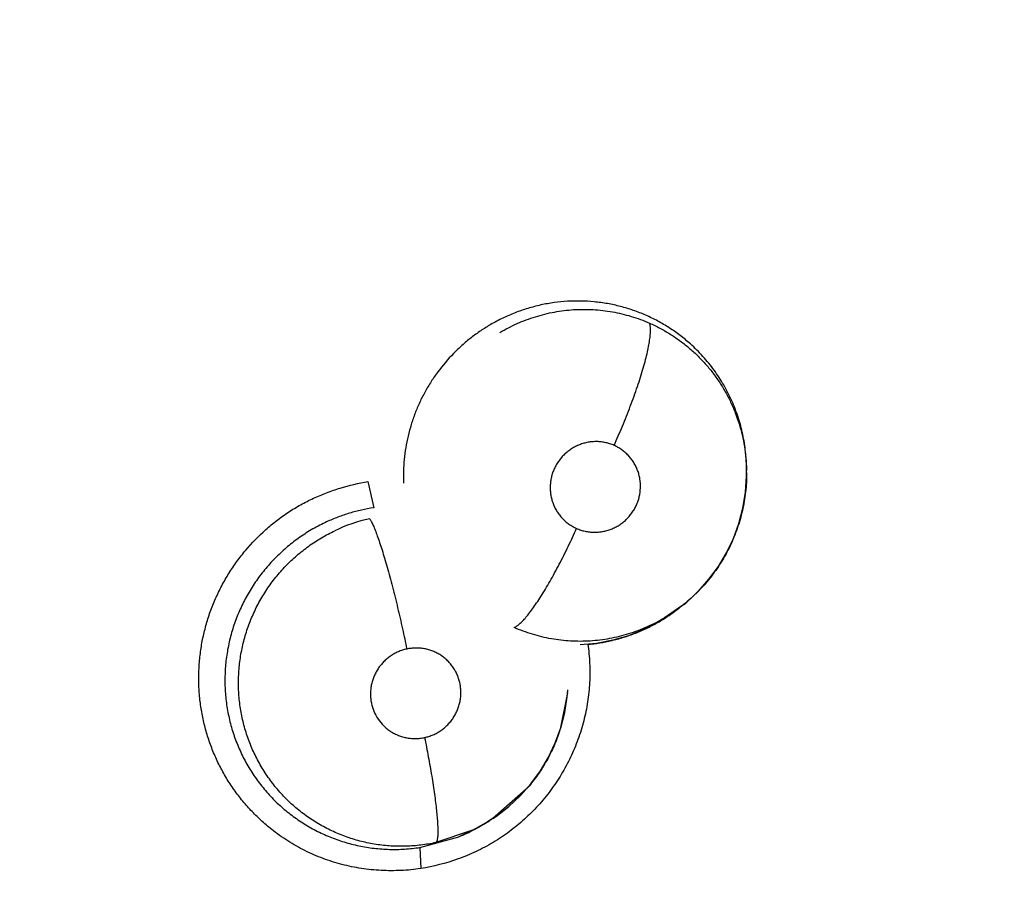
# Model space of a CAD drawing. Units: inches. Extents: x 0.4 to 16.6, y 0.6 to 10.4.
# Drawn here: x 4.7 to 4.7, y 9.1 to 9.2 of the extents above; entities that cross this region are included whole.
import ezdxf

# ---------------------------------------------------------------- set-up
doc = ezdxf.new("R2010")
doc.units = ezdxf.units.IN
doc.header["$LTSCALE"] = 0.935
doc.header["$MEASUREMENT"] = 0
doc.layers.get('0').update_dxf_attribs({"linetype": 'CONTINUOUS'})
doc.layers.add('SCHEME_DIMS', color=7, linetype='CONTINUOUS')
doc.dimstyles.new('DIMSTYLE_1', dxfattribs={"dimtxt": 0.1, "dimasz": 0.1875, "dimexe": 0.125, "dimexo": 0.0625, "dimgap": 0.1, "dimtad": 0, "dimtih": 1, "dimtoh": 1, "dimdec": 1, "dimlfac": 2, "dimzin": 4, "dimdsep": 46, "dimtxsty": 'STANDARD', "dimblk": '_FILLED', "dimblk1": '_FILLED', "dimblk2": '_FILLED', "dimcen": 0.09, "dimadec": 0, "dimazin": 0, "dimtp": 0.1, "dimtm": 0.1, "dimtfac": 1, "dimtdec": 1, "dimtofl": 0, "dimtmove": 0, "dimatfit": 3, "dimldrblk": '_FILLED', "dimfxl": 1, "dimtolj": 1, "dimtzin": 4, "dimarcsym": 0})

# ---------------------------------------------------------------- blocks, each defined once
blk = doc.blocks.new('_FILLED')
at = {"color": 0, "linetype": 'BYBLOCK'}
blk.add_solid([(0, 0), (-1, 0.1666666667), (-1, -0.1666666667)], dxfattribs=at)
blk = doc.blocks.new('*D2')
at = {"layer": 'SCHEME_DIMS', "color": 7, "linetype": 'CONTINUOUS'}
for p, q in [((4.6250045289, 9.7370884457), (6.6940095558, 9.7370884457)), ((6.5690095558, 9.7370884457), (6.5690095558, 7.7853179483)), ((6.5690095558, 5.3689804037), (6.5690095558, 7.3353179483)), ((4.7254050383, 5.3689804037), (6.6940095558, 5.3689804037))]:
    blk.add_line(p, q, dxfattribs=at)
at = {"layer": 'SCHEME_DIMS', "color": 7, "linetype": 'CONTINUOUS', "xscale": 0.1875, "yscale": 0.1875, "zscale": 0.1875}
for p, rotation in [((6.5690095558, 9.7370884457), 90), ((6.5690095558, 5.3689804037), 270)]:
    blk.add_blockref('_FILLED', p, dxfattribs=dict(at, rotation=rotation))
at = {"layer": 'SCHEME_DIMS', "color": 7, "linetype": 'CONTINUOUS', "insert": (6.5190095558, 7.6853179483), "char_height": 0.1, "width": 0.6, "attachment_point": 2, "line_spacing_factor": 0.9}
blk.add_mtext('221,9\\P[8.74]', dxfattribs=at)

msp = doc.modelspace()

# ---------------------------------------------------------------- linework, layer by layer
at = {"color": 7, "linetype": 'CONTINUOUS'}
for p, q in [((4.7122192129, 9.1334922481), (4.7122191989, 9.1334959372)), ((4.7122192365, 9.133485047), (4.7122192129, 9.1334922481)), ((4.7122198915, 9.1333214894), (4.7122192365, 9.133485047)), ((4.7122196958, 9.1334853597), (4.71221939, 9.13344779)), ((4.7122198895, 9.1333220021), (4.712219958, 9.1332979551)), ((4.6890971499, 9.1327696153), (4.6894560129, 9.1311731005)), ((4.7083244898, 9.1252211062), (4.707205253, 9.1244479478)), ((4.7081863627, 9.1251239439), (4.7076720522, 9.124724056)), ((4.7083244898, 9.1252211062), (4.7082155909, 9.1251334193)), ((4.7083717622, 9.1252588626), (4.7083244898, 9.1252211062)), ((4.7076720522, 9.124724056), (4.7068301723, 9.1241885318)), ((4.703065066, 9.1228958422), (4.7020637585, 9.1228028268)), ((4.7012930277, 9.1198697057), (4.7013072575, 9.1200305741)), ((4.7013072575, 9.1200305741), (4.7013090015, 9.120050215)), ((4.7012926779, 9.1198664273), (4.7008451496, 9.1176500935)), ((4.7012934215, 9.1198741674), (4.7012927375, 9.119866433)), ((4.6987710455, 9.1139879573), (4.6967275294, 9.1122018548)), ((4.6964125727, 9.1119946071), (4.6955559947, 9.1115014309)), ((4.6967120958, 9.1122059826), (4.6964125727, 9.1119946071)), ((4.6967149267, 9.1121933901), (4.696551493, 9.112085267)), ((4.6967276403, 9.1122018105), (4.6967149265, 9.1121933904)), ((4.6922779025, 9.1104360193), (4.694656187, 9.1110881813)), ((4.695482333, 9.1114957451), (4.6932465032, 9.1107317646)), ((4.6955559947, 9.1115014309), (4.6946564469, 9.111088553)), ((4.6922779021, 9.1104360192), (4.6923230166, 9.1091495517))]:
    msp.add_line(p, q, dxfattribs=at)
for points in [[(4.7083688985, 9.1252566188), (4.7085653938, 9.125418542), (4.7092799749, 9.1260818257), (4.7099250626, 9.1268054073), (4.7104977247, 9.1275861589), (4.7109976534, 9.1284215622), (4.7114172705, 9.1292996754), (4.7117505006, 9.1302111652), (4.7119975758, 9.1311558131), (4.712154219, 9.1321212987), (4.7122182585, 9.1330934764), (4.7122198797, 9.1333201007)], [(4.7068301723, 9.1241885318), (4.7059399142, 9.1237339914), (4.7050091083, 9.1233636923), (4.7040487045, 9.1230836335), (4.703065066, 9.1228958422)], [(4.6967189955, 9.1121962055), (4.6969445336, 9.1123496192), (4.6977103911, 9.1129410466), (4.6984160187, 9.11360208), (4.6990582973, 9.1143285374), (4.6996311242, 9.1151119331), (4.7001254184, 9.1159417673), (4.7005394026, 9.1168165318), (4.7008723389, 9.1177342578), (4.7011156733, 9.1186735868), (4.7012688343, 9.1196292012), (4.7012929801, 9.1198698378)]]:
    msp.add_lwpolyline(points, dxfattribs=at)
for centre, radius, start, end in [((4.7020317032, 9.133280217), 0.0101882545, 0.2349104019, 1.1939757908), ((4.6914617554, 9.1205048301), 0.0102492389, 102.6501199454, 115.3075251807), ((4.7015935957, 9.13334777), 0.0105506849, 301.7877378907, 307.6367561113), ((4.7014760837, 9.133504455), 0.0107465228, 307.6227732875, 308.6831878819), ((4.7016020906, 9.1333351403), 0.0105354758, 300.6120890942, 300.82368118), ((4.7016069658, 9.1333269993), 0.0105259867, 300.8235974897, 301.7854340471), ((4.7015818094, 9.1332754636), 0.0104877649, 275.0868683997, 283.3410347442), ((4.7015626478, 9.1333594977), 0.0105739527, 283.3369917847, 283.5410774696), ((4.6911068065, 9.1207705588), 0.0102259196, 354.9710368155, 355.9207525058), ((4.6909773527, 9.1208116857), 0.0103619053, 341.9308913433, 342.234804577), ((4.6908774494, 9.1209081056), 0.0104974907, 318.7596417978, 319.4778666725), ((4.6905750459, 9.1211416164), 0.0108509993, 296.2551743435, 302.961149558), ((4.6910865516, 9.1206962963), 0.0101967169, 295.5372426008, 302.4037901486), ((4.690669746, 9.1209906389), 0.0106728001, 302.9755646688, 303.2273833151), ((4.6906782624, 9.1209776414), 0.0106572609, 303.2273731099, 303.5324354526), ((4.6909643749, 9.1208984279), 0.0104328488, 302.3754193595, 303.4483966866), ((4.690684605, 9.1209242143), 0.010607592, 291.9878139727, 293.891717868), ((4.69069788, 9.1208937778), 0.010574387, 293.8927450019, 295.5786714058), ((4.6906650112, 9.1209622837), 0.0106503701, 295.5790465784, 296.2478981227)]:
    msp.add_arc(centre, radius, start, end, dxfattribs=at)
for points, knots in [([(4.7087928037, 9.1411691595), (4.7085900998, 9.1413508421), (4.7081715888, 9.1416971143), (4.707616129, 9.1420863716), (4.7071557829, 9.1423698086), (4.7068021301, 9.142568901), (4.7064398005, 9.142754351), (4.7060689423, 9.1429257318), (4.7056906218, 9.1430826213), (4.7051795668, 9.1432715378), (4.704529438, 9.1434693122), (4.7037331719, 9.1436434391), (4.7029233769, 9.1437537533), (4.7021045295, 9.1438009353), (4.7012839837, 9.1437850718), (4.7004681732, 9.1437049984), (4.6996602192, 9.1435603307), (4.698863219, 9.1433521386), (4.6980835578, 9.143083513), (4.6973285229, 9.1427549935), (4.6968444015, 9.1424987523), (4.696607761, 9.1423614756)], [0, 0, 0, 0, 0.062406378, 0.1243791293, 0.1553304806, 0.1863185487, 0.2173974842, 0.2486215208, 0.2799559862, 0.3112679019, 0.373509159, 0.435570789, 0.4979374529, 0.5606811521, 0.6234253892, 0.6859017595, 0.7484162956, 0.8114057933, 0.8745677511, 0.9372802054, 1, 1, 1, 1]), ([(4.6971556848, 9.14187101), (4.6973262514, 9.1419722578), (4.6976731339, 9.1421646282), (4.6983893685, 9.1425079153), (4.6991360197, 9.1427869098), (4.6999028549, 9.1429998254), (4.7004853389, 9.1431256049), (4.7010720673, 9.1432162324), (4.7016620725, 9.1432713276), (4.7022554562, 9.1432908919), (4.7028507886, 9.1432751353), (4.7034443485, 9.1432244987), (4.7040318929, 9.143138325), (4.7046109867, 9.1430176374), (4.7051814746, 9.1428630115), (4.7057432017, 9.1426738596), (4.706110181, 9.1425251066), (4.7062918058, 9.1424450816)], [0, 0, 0, 0, 0.0625986694, 0.1250886527, 0.2505528172, 0.3134533016, 0.3761494555, 0.4385008023, 0.5007058442, 0.5630466331, 0.6257575914, 0.6885455687, 0.7509381064, 0.8130508899, 0.8751207427, 0.937363554, 1, 1, 1, 1]), ([(4.6966077609, 9.1423614755), (4.6963980125, 9.1422397991), (4.6959863044, 9.1419815082), (4.6953970284, 9.1415543927), (4.6948388207, 9.1410892502), (4.6941391846, 9.1404199444), (4.6935093036, 9.1396790157), (4.6929573825, 9.1388811773), (4.692585127, 9.1382574796), (4.692257305, 9.1376114017), (4.6919742907, 9.1369435355), (4.691736497, 9.1362561554), (4.6915453125, 9.1355543938), (4.6914036284, 9.1348436859), (4.6913104704, 9.134127438), (4.6912666086, 9.1334062116), (4.6912704266, 9.1329238533), (4.6912806322, 9.1326826111)], [0, 0, 0, 0, 0.0626749317, 0.1255067235, 0.1879788261, 0.2503230037, 0.3756103753, 0.4384229591, 0.5009385174, 0.5631922864, 0.6255350868, 0.6882733811, 0.7510485475, 0.8133817974, 0.8754378232, 0.9375908286, 1, 1, 1, 1]), ([(4.704128783, 9.1349783651), (4.7043034035, 9.1353665744), (4.704559435, 9.1359577296), (4.7048850661, 9.1367568499), (4.7051223613, 9.1373658902), (4.705346922, 9.1379718511), (4.7055553409, 9.1385665553), (4.7057441759, 9.1391417863), (4.7059107048, 9.1396894158), (4.7060524118, 9.1402020954), (4.7061678197, 9.1406731882), (4.7062557587, 9.1410974958), (4.7063081187, 9.1414204365), (4.7063351783, 9.1416524065), (4.7063479088, 9.1418057187), (4.7063541074, 9.1419453833), (4.7063539635, 9.1420714095), (4.7063476543, 9.1421838899), (4.7063354521, 9.1422830368), (4.7063176416, 9.1423691335), (4.7063011432, 9.1424213738), (4.7062918176, 9.1424450771)], [0, 0, 0, 0, 0.1626636822, 0.2461324651, 0.3297399011, 0.4124269472, 0.4930663534, 0.5705326861, 0.6437654968, 0.7117739758, 0.7737652671, 0.8290743516, 0.8773230026, 0.8987214717, 0.918304904, 0.9360975076, 0.9521289751, 0.9664435303, 0.9791220532, 0.9902664208, 1, 1, 1, 1]), ([(4.7062918057, 9.1424450819), (4.7065080542, 9.1423498015), (4.7069324607, 9.1421444614), (4.7075440475, 9.1417921482), (4.7081278597, 9.1413978286), (4.7086839034, 9.1409619284), (4.709208508, 9.1404853547), (4.7096983216, 9.1399732229), (4.7101491626, 9.1394289592), (4.7105593076, 9.1388538902), (4.7109283456, 9.1382489319), (4.7112551761, 9.1376176187), (4.7115372916, 9.1369653324), (4.7117718171, 9.1362958697), (4.7119582013, 9.1356113479), (4.7120968903, 9.1349132703), (4.7121861846, 9.1342054673), (4.7122127944, 9.1337300642), (4.7122177457, 9.1334925127)], [0, 0, 0, 0, 0.0625496757, 0.1246693047, 0.186670452, 0.2488708916, 0.3115252166, 0.3741134188, 0.4362946036, 0.4984340544, 0.5609169819, 0.623709236, 0.6864538999, 0.7488752622, 0.8113111327, 0.8740864737, 0.937107677, 1, 1, 1, 1]), ([(4.712219668, 9.1334922547), (4.7122180908, 9.1338545463), (4.7121870852, 9.1343989501), (4.7120904997, 9.1351181037), (4.7119906998, 9.1356528514), (4.7118639292, 9.1361798335), (4.7117102054, 9.1366976189), (4.7115295862, 9.1372058578), (4.7113219939, 9.1377048071), (4.7110878728, 9.1381937744), (4.7108286351, 9.1386704893), (4.7105453715, 9.1391317148), (4.710239309, 9.1395754027), (4.7099114099, 9.1400015721), (4.7094441277, 9.1405473293), (4.7090610335, 9.1409287463), (4.7087928037, 9.1411691595)], [0, 0, 0, 0, 0.1255702386, 0.1885494252, 0.25142376, 0.3140220821, 0.3763273407, 0.4385410874, 0.5008821783, 0.5635457399, 0.6263566659, 0.6888757671, 0.7510570505, 0.8130924181, 0.8751551255, 1, 1, 1, 1]), ([(4.7041287795, 9.1349783667), (4.7040464507, 9.1350147395), (4.703878562, 9.1350791714), (4.7036183917, 9.135150181), (4.7033965996, 9.1351878436), (4.7032169085, 9.1352046203), (4.7030364261, 9.1352126505), (4.7028108594, 9.1352061542), (4.702542044, 9.1351713121), (4.7022771598, 9.1351100845), (4.7020189079, 9.1350237783), (4.701770297, 9.1349126828), (4.7015334599, 9.1347772773), (4.7013103969, 9.1346197416), (4.7011035812, 9.1344411938), (4.7009149723, 9.1342436134), (4.7007460765, 9.1340285129), (4.7005988911, 9.1337983429), (4.7004746638, 9.1335552665), (4.700374816, 9.1333011225), (4.7002995067, 9.1330388004), (4.7002501673, 9.1327711388), (4.7002275747, 9.1325002746), (4.7002315514, 9.1322284641), (4.7002614373, 9.131958745), (4.7003179139, 9.1316937762), (4.7004001209, 9.1314359065), (4.7005072466, 9.1311876345), (4.7006381897, 9.130951811), (4.7007917614, 9.1307300495), (4.7009667137, 9.1305248093), (4.7011607638, 9.1303379212), (4.7013726403, 9.1301718153), (4.7016004931, 9.1300272091), (4.7017616664, 9.1299459178), (4.7018441366, 9.1299094816)], [0, 0, 0, 0, 0.0311404581, 0.0620939042, 0.0931669091, 0.1088354305, 0.1245122768, 0.1556518832, 0.1867716513, 0.2181440708, 0.2495673662, 0.2808356991, 0.3122023546, 0.3438079027, 0.3751719043, 0.406585699, 0.4381679707, 0.4696450328, 0.5009646379, 0.5324652487, 0.5639707089, 0.5952467413, 0.6264795734, 0.6578575453, 0.6891539525, 0.7202196663, 0.7514373338, 0.7826456545, 0.8136184407, 0.8446106368, 0.8758188148, 0.9067727307, 0.9376686125, 0.9688059392, 1, 1, 1, 1]), ([(4.7018441366, 9.1299094816), (4.7019266659, 9.1298730191), (4.7020955317, 9.1298085161), (4.7023563808, 9.1297372191), (4.7026226945, 9.1296920498), (4.7028926979, 9.1296738839), (4.7031637321, 9.1296820288), (4.7034328835, 9.1297169418), (4.7036974914, 9.1297778858), (4.703955556, 9.1298646862), (4.7042042404, 9.1299762075), (4.7044408004, 9.1301114061), (4.704663734, 9.1302690287), (4.7048705352, 9.1304478394), (4.705059288, 9.1306453862), (4.7052275837, 9.130860386), (4.7053745043, 9.1310909296), (4.705498982, 9.1313341681), (4.7055988565, 9.1315880554), (4.7056984852, 9.131936998), (4.705758798, 9.1323887217), (4.7057299776, 9.1328429525), (4.7056544822, 9.1331959684), (4.7055722485, 9.1334535759), (4.7054646452, 9.1337015738), (4.7053336999, 9.1339377675), (4.7051802857, 9.1341592765), (4.7050051724, 9.134364126), (4.7048107393, 9.1345509034), (4.7045987138, 9.1347171018), (4.7043715131, 9.1348613995), (4.7042110498, 9.1349420178), (4.7041287795, 9.1349783667)], [0, 0, 0, 0, 0.031221374, 0.062428674, 0.0934335962, 0.1245331412, 0.1559196247, 0.1871133229, 0.2182991257, 0.2497325744, 0.2811794772, 0.312460613, 0.3438705707, 0.3755095655, 0.4069160101, 0.4382705056, 0.4698377176, 0.5013735228, 0.5326768956, 0.5640889131, 0.6267840528, 0.689318261, 0.720511014, 0.7515359286, 0.7827307954, 0.8139071153, 0.8448400705, 0.8758104416, 0.9070089597, 0.9379825157, 0.9688764937, 1, 1, 1, 1]), ([(4.7122199423, 9.1332979415), (4.712220609, 9.1329150446), (4.712189134, 9.1323389755), (4.7120826415, 9.1315779094), (4.7119707324, 9.1310106762), (4.7118271598, 9.1304513054), (4.7116531035, 9.1299023969), (4.7114490469, 9.1293647065), (4.7112144158, 9.1288386431), (4.71094993, 9.1283250054), (4.7105605964, 9.1276611802), (4.7101180857, 9.1270318089), (4.7096258625, 9.1264449582), (4.7092324514, 9.1260263848), (4.7088149914, 9.125629245), (4.7085218525, 9.1253796168), (4.7083717156, 9.1252588834)], [0, 0, 0, 0, 0.1246571897, 0.1873033314, 0.2501019002, 0.3127792609, 0.3752195038, 0.4374787774, 0.4999142254, 0.5626503611, 0.625464505, 0.7503684859, 0.8125037274, 0.8747265499, 0.9372772619, 1, 1, 1, 1]), ([(4.6832293095, 9.1115337022), (4.683003716, 9.1117121069), (4.682565668, 9.112085912), (4.6819518501, 9.112693443), (4.6813841006, 9.11334442), (4.6808654543, 9.1140353284), (4.6803988357, 9.1147626802), (4.6799874159, 9.115523068), (4.6796334821, 9.1163124569), (4.6793381285, 9.1171263126), (4.6791026726, 9.1179602617), (4.6789283752, 9.1188098967), (4.6788165479, 9.1196708268), (4.6787684251, 9.1205385333), (4.6787835101, 9.12140834), (4.678861373, 9.1222756672), (4.679001592, 9.1231359197), (4.6792037037, 9.1239845278), (4.679467458, 9.1248168011), (4.6797909548, 9.1256284833), (4.6801718733, 9.126415616), (4.6806080135, 9.1271741854), (4.6810971945, 9.1279002835), (4.6818168333, 9.128819104), (4.6826337436, 9.1296583474), (4.6835328354, 9.1304023102), (4.6842458994, 9.1309100905), (4.6849942192, 9.1313637578), (4.6857739581, 9.1317603488), (4.6865795712, 9.1321000125), (4.6876787705, 9.1324759519), (4.6885294569, 9.1326733444), (4.689100879, 9.1327663389)], [0, 0, 0, 0, 0.0310024069, 0.0620060842, 0.0930138294, 0.1240266669, 0.1550465086, 0.1860788114, 0.2171326156, 0.2482131946, 0.2793216667, 0.3104576603, 0.3416219683, 0.3728185026, 0.4040495557, 0.4353129392, 0.466604521, 0.4979209012, 0.5292621695, 0.5606310845, 0.592026122, 0.6234421455, 0.6548730141, 0.6863140853, 0.7491654748, 0.7806013231, 0.8120242454, 0.8434363726, 0.8748437657, 0.9062381543, 0.9375946666, 1, 1, 1, 1]), ([(4.6894560049, 9.1311730993), (4.689207433, 9.1311356011), (4.6887123644, 9.1310423031), (4.687982233, 9.1308505073), (4.6872687478, 9.1306087717), (4.6868064967, 9.1304146996), (4.6865797746, 9.1303098317)], [0, 0, 0, 0, 0.2503548744, 0.5012114932, 0.7512227737, 1, 1, 1, 1]), ([(4.6865797744, 9.1303098316), (4.686438084, 9.1302442942), (4.686157105, 9.1301066479), (4.6857442215, 9.1298811274), (4.6853399567, 9.1296366771), (4.6849458195, 9.1293744024), (4.6845641104, 9.1290955141), (4.6841964856, 9.1288009277), (4.6838430609, 9.1284913486), (4.6835034385, 9.1281668281), (4.68317774, 9.1278269955), (4.6827625029, 9.1273536068), (4.6822830361, 9.1267283988), (4.6817770931, 9.1259327156), (4.681416497, 9.1252365724), (4.6811653835, 9.1246629598), (4.6809957114, 9.1242230538), (4.6808455499, 9.1237751626), (4.6807152356, 9.123321689), (4.6806053661, 9.1228646806), (4.6804867205, 9.122252398), (4.6803902211, 9.1214778386), (4.6803582826, 9.1205407235), (4.6804084187, 9.1196043916), (4.6805410454, 9.1186787248), (4.6807571741, 9.1177705035), (4.6810548743, 9.1168854208), (4.6813674692, 9.1161725266), (4.6816550767, 9.1156229407), (4.6818880699, 9.1152225704), (4.6821390309, 9.1148325965), (4.6824085206, 9.1144531815), (4.6826959318, 9.114085352), (4.6829994978, 9.1137307325), (4.68331781, 9.113391118), (4.6837607791, 9.1129597351), (4.6843517231, 9.1124587985), (4.6851144624, 9.1119240075), (4.6859226749, 9.1114583954), (4.6867682204, 9.1110674335), (4.6876463906, 9.110755548), (4.6885520497, 9.1105238779), (4.6894762263, 9.1103727869), (4.690409652, 9.1103061219), (4.6913459754, 9.1103221103), (4.6919679061, 9.1103888353), (4.6922779025, 9.1104360193)], [0, 0, 0, 0, 0.0156407192, 0.0313349981, 0.0471199991, 0.0629571293, 0.0787519271, 0.0944672161, 0.1101397989, 0.1258094996, 0.1415151654, 0.1572831557, 0.1888812814, 0.2203416017, 0.2516353306, 0.2673180186, 0.2830603264, 0.2988568697, 0.3146310815, 0.3303170189, 0.3459322929, 0.3770987359, 0.4084033876, 0.4397548916, 0.4709215592, 0.5019648469, 0.5331576187, 0.5643569604, 0.5798378301, 0.5952857195, 0.6107512057, 0.6262841939, 0.6418951285, 0.6575033674, 0.673037295, 0.6885128561, 0.7194335797, 0.7505331808, 0.7817192612, 0.8127600674, 0.843736178, 0.8749546012, 0.9062944385, 0.937431384, 0.9685842588, 1, 1, 1, 1]), ([(4.6892172364, 9.1305052822), (4.6892336073, 9.1304781095), (4.6892671572, 9.1304190915), (4.6893172393, 9.1303227806), (4.6893702606, 9.1302127423), (4.6894486727, 9.1300387695), (4.68955281, 9.1297854131), (4.6896830389, 9.1294381504), (4.6898226114, 9.1290357459), (4.689970275, 9.1285808609), (4.6901242077, 9.1280777297), (4.6902826443, 9.1275319237), (4.690443427, 9.1269502798), (4.6906609424, 9.1261270818), (4.6909226914, 9.1250694101), (4.6912123723, 9.1238020885), (4.6913904627, 9.1229588966), (4.6914741544, 9.122545661)], [0, 0, 0, 0, 0.0114772357, 0.0245523286, 0.0392677867, 0.055662992, 0.0935864143, 0.138345241, 0.1898298698, 0.2476690711, 0.3113644939, 0.3801807038, 0.4532835192, 0.5296861517, 0.6882248568, 0.8474585191, 1, 1, 1, 1]), ([(4.6932465034, 9.1107317647), (4.6929467106, 9.1106670887), (4.6923435152, 9.1105652222), (4.6914302772, 9.1104961525), (4.6905152018, 9.1105097514), (4.6896050845, 9.1106080243), (4.6887092134, 9.1107874433), (4.6878362576, 9.1110485714), (4.6869912848, 9.1113900123), (4.686314514, 9.1117378308), (4.6857941449, 9.1120519319), (4.6854166908, 9.1123044431), (4.6850520703, 9.1125738608), (4.6846998903, 9.1128600241), (4.6843602393, 9.1131628272), (4.6840341077, 9.1134818941), (4.6837227104, 9.1138160553), (4.6833291211, 9.1142792367), (4.6828781304, 9.1148909123), (4.6824849593, 9.1155418105), (4.6822065341, 9.1160836684), (4.6819524388, 9.1166389878), (4.6816836274, 9.1173529537), (4.6814397613, 9.1182358988), (4.681278197, 9.1191400087), (4.6811976339, 9.1200571378), (4.6811993949, 9.1209776072), (4.681271175, 9.1217409349), (4.6813700716, 9.1223470805), (4.6814650083, 9.1228006293), (4.6815801367, 9.12325015), (4.6817153096, 9.1236931804), (4.6818699393, 9.1241282798), (4.6820434057, 9.1245553179), (4.6822358686, 9.1249744764), (4.6825185533, 9.1255233877), (4.6829186866, 9.1261863737), (4.6834673483, 9.1269348242), (4.6839781605, 9.1275138814), (4.6844155909, 9.1279477256), (4.6847591948, 9.1282590618), (4.6851178212, 9.1285553537), (4.685489483, 9.1288354917), (4.68587214, 9.1290980189), (4.6863950188, 9.1294229506), (4.6868029388, 9.1296391641), (4.6870804454, 9.1297704126)], [0, 0, 0, 0, 0.031333118, 0.0623948856, 0.0934461227, 0.1247002517, 0.1557874474, 0.1866621386, 0.21765357, 0.2487680479, 0.2642857718, 0.2797335382, 0.2951466796, 0.3105869605, 0.3260784626, 0.3416185986, 0.3571835714, 0.3727266855, 0.4036990044, 0.4347086435, 0.450300685, 0.4659198129, 0.4970811891, 0.5281250935, 0.559375752, 0.5907822337, 0.6220611866, 0.6532896055, 0.6689930441, 0.6847901259, 0.70061456, 0.7163851373, 0.7320959868, 0.747774625, 0.76346061, 0.7792014557, 0.8108367078, 0.842458854, 0.8738900413, 0.8896095974, 0.9053851233, 0.9212443379, 0.9371198657, 0.9529190387, 0.9686373453, 1, 1, 1, 1]), ([(4.6980248416, 9.1238655629), (4.6980471306, 9.1238732306), (4.6980936689, 9.1238929694), (4.6981644614, 9.1239321581), (4.6982405518, 9.1239830527), (4.6983219503, 9.124045983), (4.6984086369, 9.1241212312), (4.6985372568, 9.124244007), (4.6987098331, 9.1244304277), (4.6989274287, 9.1246949228), (4.6991625152, 9.1250086052), (4.6994126328, 9.125369317), (4.6996752638, 9.1257736261), (4.6999471863, 9.1262170852), (4.7002252973, 9.1266942198), (4.7005060996, 9.1271989472), (4.7007863974, 9.1277246284), (4.7010629416, 9.1282645559), (4.7014213998, 9.1289914152), (4.7016784196, 9.1295418981), (4.7018441439, 9.1299094784)], [0, 0, 0, 0, 0.0097888608, 0.0209345652, 0.033560654, 0.0477680077, 0.0636362729, 0.0812107227, 0.121589709, 0.1690394545, 0.2233939325, 0.2843362722, 0.3512964664, 0.4235887681, 0.5003460584, 0.580632981, 0.6634389074, 0.7477404998, 0.8325495091, 1, 1, 1, 1]), ([(4.7072052787, 9.1244479043), (4.707033927, 9.1243456207), (4.706684486, 9.1241507233), (4.7059628389, 9.1238026132), (4.7052115003, 9.1235190911), (4.7044414575, 9.1233045348), (4.7038581161, 9.1231789612), (4.7032686731, 9.1230878483), (4.7026732278, 9.1230321534), (4.7020748389, 9.1230122308), (4.7014778119, 9.1230274452), (4.7008854953, 9.1230782928), (4.7002985284, 9.1231647948), (4.6997167182, 9.1232868841), (4.6989498408, 9.1234961872), (4.698388589, 9.1237044438), (4.6980248155, 9.1238655748)], [0, 0, 0, 0, 0.0626500605, 0.1255220858, 0.2514362658, 0.314054635, 0.3763693514, 0.4386520492, 0.5011974068, 0.5640070743, 0.6265071565, 0.6885819546, 0.7505305163, 0.8126609036, 0.8750934354, 1, 1, 1, 1]), ([(4.7040384588, 9.1230794766), (4.7042939534, 9.123141009), (4.7046746338, 9.1232477327), (4.7051739135, 9.1234183808), (4.7055452116, 9.1235612154), (4.7059115548, 9.1237180424), (4.7063905922, 9.12394428), (4.7067398193, 9.1241335278), (4.7069669973, 9.1242679453)], [0, 0, 0, 0, 0.2485699421, 0.3734965157, 0.4989861745, 0.6247582118, 0.7503272545, 1, 1, 1, 1]), ([(4.6914741454, 9.122545659), (4.6913851303, 9.1225263721), (4.6912089389, 9.1224788346), (4.6909533909, 9.1223827742), (4.6907086142, 9.1222626277), (4.6904765623, 9.1221187283), (4.6902590033, 9.1219531821), (4.6900585913, 9.1217673211), (4.6898770798, 9.1215632937), (4.6897160078, 9.1213423924), (4.6895770397, 9.1211071806), (4.6894618309, 9.1208600971), (4.6893708954, 9.1206030353), (4.6893055734, 9.1203384378), (4.689266018, 9.1200694029), (4.6892534653, 9.119798366), (4.6892675669, 9.1195274122), (4.6893075353, 9.1192594608), (4.6893739579, 9.1189974142), (4.6894961881, 9.1186593642), (4.6897110159, 9.1182618737), (4.6900003615, 9.1179152127), (4.6902686129, 9.1176771375), (4.6904867552, 9.1175192661), (4.6907200727, 9.1173840208), (4.6909656178, 9.1172719538), (4.6912209747, 9.1171848538), (4.691484351, 9.1171238384), (4.6917529806, 9.1170886242), (4.692023974, 9.1170801943), (4.692294595, 9.1170981765), (4.6924732029, 9.1171278823), (4.6925618834, 9.1171470959)], [0, 0, 0, 0, 0.0315174675, 0.0630299848, 0.0943345506, 0.1257193313, 0.1573683193, 0.1887888495, 0.2201550592, 0.2517196967, 0.2832444119, 0.3145437907, 0.3459118372, 0.3774511479, 0.4087058179, 0.4398604569, 0.471185446, 0.502447794, 0.5334590664, 0.5645700189, 0.6266707496, 0.6887144752, 0.7197202021, 0.7506123645, 0.7817309466, 0.8128892932, 0.8438636308, 0.874934599, 0.9062893676, 0.9374648188, 0.9686010241, 1, 1, 1, 1]), ([(4.6925618834, 9.1171470959), (4.6926506828, 9.1171663368), (4.6928260327, 9.1172133574), (4.6930808545, 9.1173092482), (4.6932847538, 9.1174092819), (4.6934419575, 9.1175013259), (4.6935946612, 9.1176008001), (4.6937758478, 9.1177383183), (4.6939760278, 9.1179239255), (4.6941576047, 9.1181283497), (4.6943191175, 9.1183489625), (4.6944582696, 9.1185837815), (4.6945735845, 9.1188311888), (4.6946646791, 9.1190882584), (4.6947301682, 9.1193526564), (4.6947695864, 9.1196216365), (4.6947825724, 9.1198931002), (4.6947689078, 9.1201639083), (4.6947288303, 9.1204316075), (4.6946622166, 9.120693835), (4.6945707153, 9.1209481235), (4.6944547099, 9.1211914841), (4.6943146742, 9.1214218475), (4.694152677, 9.1216374703), (4.6939700507, 9.1218355639), (4.6937689797, 9.1220144177), (4.693550673, 9.1221725006), (4.6933175928, 9.1223082547), (4.6930722755, 9.1224200152), (4.6928166461, 9.1225072268), (4.6925531692, 9.1225686517), (4.6922847875, 9.1226041809), (4.6920139656, 9.1226126243), (4.691742625, 9.1225945043), (4.6915630382, 9.1225649196), (4.6914741454, 9.122545659)], [0, 0, 0, 0, 0.0314360051, 0.062691555, 0.0940638892, 0.1098786442, 0.1256969718, 0.1570977116, 0.1884426383, 0.2199976065, 0.2515532312, 0.2828975412, 0.3142813874, 0.3458454584, 0.3771114596, 0.4083732417, 0.4397539419, 0.4709892027, 0.502037667, 0.5332512372, 0.5644455292, 0.5953923908, 0.6263672651, 0.6575647162, 0.6885492116, 0.7194311419, 0.7505180089, 0.7816476152, 0.8125990729, 0.8436341406, 0.8749430316, 0.9060501278, 0.9371482586, 0.9685309585, 1, 1, 1, 1]), ([(4.7025289711, 9.1228478559), (4.7025851109, 9.1224596298), (4.7026586166, 9.12167642), (4.7026528924, 9.120496128), (4.7025318706, 9.119320332), (4.7022958571, 9.118160596), (4.7019456828, 9.1170285758), (4.7014867666, 9.1159346987), (4.7009241053, 9.1148891167), (4.700262679, 9.1139020485), (4.6995077926, 9.1129838979), (4.6986674898, 9.1121431087), (4.6977495387, 9.1113881153), (4.6967617804, 9.1107274783), (4.6957126861, 9.1101700292), (4.6942546426, 9.1095674544), (4.6931027479, 9.1092706074), (4.6923272686, 9.1091451537)], [0, 0, 0, 0, 0.0621601121, 0.1244149602, 0.1867536023, 0.2491650464, 0.3116541352, 0.3742222411, 0.436851028, 0.4995183023, 0.5622109554, 0.6249098737, 0.6875927213, 0.7502529871, 0.812905931, 0.8755160849, 1, 1, 1, 1]), ([(4.6925618852, 9.1171470962), (4.6926410594, 9.1167551345), (4.6927925774, 9.115973143), (4.6929634003, 9.1150004348), (4.6930844445, 9.1142395359), (4.6931637947, 9.1136993851), (4.6932315335, 9.1131897802), (4.6932867341, 9.1127175077), (4.6933285811, 9.1122884388), (4.6933567847, 9.1119075479), (4.6933693478, 9.1116218927), (4.6933718398, 9.1114201841), (4.6933702717, 9.111289541), (4.6933654171, 9.1111728007), (4.6933573984, 9.1110699349), (4.6933463519, 9.1109808129), (4.6933324095, 9.1109052498), (4.6933156841, 9.1108429744), (4.6932962621, 9.110793552), (4.693274241, 9.1107564362), (4.6932559349, 9.1107380981), (4.6932465083, 9.1107317656)], [0, 0, 0, 0, 0.1844299149, 0.3673560009, 0.4554619872, 0.5397739786, 0.6191486553, 0.6925583689, 0.7590653584, 0.8179654351, 0.8686943592, 0.8909095151, 0.9109963111, 0.9289460777, 0.9447890353, 0.9585706179, 0.9703472155, 0.9802005095, 0.9882700641, 0.9947623734, 1, 1, 1, 1]), ([(4.7008282409, 9.1175977966), (4.700775592, 9.1174364218), (4.7006625303, 9.1171166301), (4.7004068317, 9.1164913964), (4.700030793, 9.1157361473), (4.6994911923, 9.1148791265), (4.6990770066, 9.1143446409), (4.6988571698, 9.1140874477)], [0, 0, 0, 0, 0.1257157592, 0.2510840449, 0.5001343769, 0.7494188511, 1, 1, 1, 1]), ([(4.6923272686, 9.1091451537), (4.6919283474, 9.1090870465), (4.6911232738, 9.1090097913), (4.6899099888, 9.1090118241), (4.6887021762, 9.1091332633), (4.6875140808, 9.1093761234), (4.6863601699, 9.1097422833), (4.6854363562, 9.1101449924), (4.6847260183, 9.1105223367), (4.6840366537, 9.1109353109), (4.6835442086, 9.1112846725), (4.6832293095, 9.1115337022)], [0, 0, 0, 0, 0.1250707935, 0.2504513598, 0.3758507328, 0.5010542378, 0.6259976815, 0.750762259, 0.813116681, 0.875444874, 1, 1, 1, 1])]:
    msp.add_open_spline(points, degree=3, knots=knots, dxfattribs=at)
msp.add_open_spline([(4.7013063182, 9.1200217583), (4.7013065838, 9.1200246951), (4.7013068493, 9.1200276318), (4.7013071149, 9.1200305686)], degree=3, dxfattribs=at)

# ---------------------------------------------------------------- dimensions: what is measured, and where the dimension line sits
at = {"layer": 'SCHEME_DIMS', "color": 7, "linetype": 'CONTINUOUS'}
dim = msp.add_linear_dim(base=(6.5690095558, 9.7370884457), p1=(4.6629050383, 5.3689804037), p2=(4.5625045289, 9.7370884457), angle=90, dimstyle='DIMSTYLE_1', dxfattribs=at)
dim.commit()
dim.dimension.update_dxf_attribs({"geometry": '*D2', "text_midpoint": (6.5690095558, 7.5603179483), "dimtype": 160})

doc.saveas('drawing.dxf')
